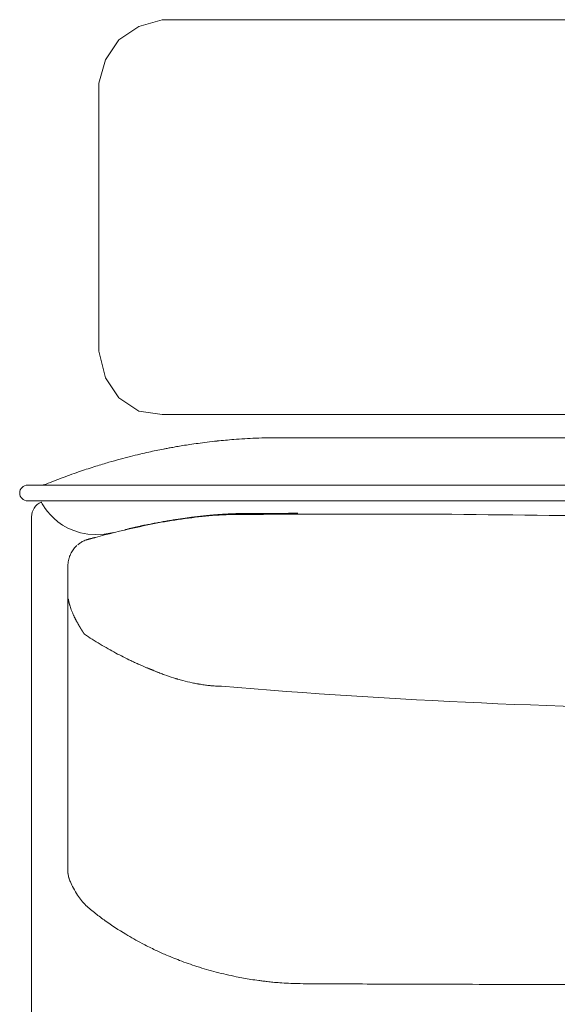
# Model space of a CAD drawing. Units: inches. Extents: x 2335 to 122951, y 2264 to 21820.
# Drawn here: x 18601 to 18942, y 3607 to 4231 of the extents above; entities that cross this region are included whole.
import ezdxf

# ---------------------------------------------------------------- set-up
doc = ezdxf.new("R2010")
doc.units = ezdxf.units.IN
doc.header["$MEASUREMENT"] = 0

msp = doc.modelspace()

# ---------------------------------------------------------------- linework, layer by layer
at = {"lineweight": 13}
for p, q in [((18691.66, 4231.35), (18676.79, 4227.11)), ((20908.23, 4231.35), (18691.66, 4231.35)), ((18676.79, 4227.11), (18664.06, 4218.61)), ((18664.06, 4218.61), (18655.56, 4205.88)), ((18655.56, 4205.88), (18651.32, 4191.01)), ((18651.32, 4191.01), (18651.32, 4021.16)), ((18651.32, 4021.16), (18655.56, 4004.18)), ((18655.56, 4004.18), (18664.06, 3991.44)), ((18664.06, 3991.44), (18676.79, 3982.95)), ((18676.79, 3982.95), (18691.66, 3980.82)), ((18691.66, 3980.82), (20908.23, 3980.82)), ((18766.66, 3966.15), (18768.21, 3966.15)), ((18768.21, 3966.15), (18772.78, 3966.15)), ((18772.78, 3966.15), (18780.21, 3966.15)), ((18780.21, 3966.15), (18790.15, 3966.15)), ((18790.15, 3966.15), (18802.33, 3966.15)), ((18802.33, 3966.15), (18816.2, 3966.15)), ((18816.2, 3966.15), (18831.27, 3966.15)), ((18831.27, 3966.15), (18846.91, 3966.15)), ((18846.91, 3966.15), (20389.7, 3966.15)), ((18606.18, 3936.07), (21031.42, 3936.06)), ((18656.32, 3926.02), (18606.18, 3926.02)), ((19367.79, 3926.02), (18656.32, 3926.02)), ((18722.53, 3916.96), (18722.35, 3916.96)), ((18739.13, 3917.99), (18739.02, 3917.99)), ((18740.86, 3918.02), (18740.72, 3918.02)), ((18741.5, 3918.06), (18741.36, 3918.06)), ((18742.1, 3918.06), (18742.03, 3918.06)), ((18742.35, 3918.06), (18742.24, 3918.06)), ((18742.81, 3918.09), (18742.63, 3918.09)), ((18743.8, 3918.09), (18743.59, 3918.09)), ((18744.54, 3918.09), (18744.29, 3918.09)), ((18745.39, 3918.09), (18745.11, 3918.09)), ((18745.57, 3918.09), (18745.39, 3918.09)), ((18745.89, 3918.09), (18745.71, 3918.09)), ((18746.03, 3918.09), (18745.89, 3918.09)), ((18746.13, 3918.09), (18746.03, 3918.09)), ((18746.28, 3918.09), (18746.13, 3918.09)), ((18746.38, 3918.09), (18746.28, 3918.09)), ((18746.49, 3918.09), (18746.38, 3918.09)), ((18746.7, 3918.13), (18746.59, 3918.13)), ((18746.77, 3918.13), (18746.7, 3918.13)), ((18746.84, 3918.13), (18746.77, 3918.13)), ((18746.91, 3918.13), (18746.84, 3918.13)), ((18746.98, 3918.13), (18746.91, 3918.13)), ((18747.09, 3918.13), (18746.98, 3918.13)), ((18747.2, 3918.13), (18747.09, 3918.13)), ((18747.3, 3918.13), (18747.2, 3918.13)), ((18747.44, 3918.13), (18747.3, 3918.13)), ((18747.55, 3918.13), (18747.44, 3918.13)), ((18747.83, 3918.13), (18747.69, 3918.13)), ((18748.01, 3918.13), (18747.83, 3918.13)), ((18748.15, 3918.13), (18748.01, 3918.13)), ((18748.26, 3918.13), (18748.15, 3918.13)), ((18748.36, 3918.13), (18748.26, 3918.13)), ((18748.4, 3918.13), (18748.36, 3918.13)), ((18748.61, 3918.13), (18748.4, 3918.13)), ((18749, 3918.13), (18748.79, 3918.13)), ((18749.25, 3918.13), (18749, 3918.13)), ((18749.46, 3918.13), (18749.25, 3918.13)), ((18749.92, 3918.13), (18749.71, 3918.13)), ((18750.17, 3918.13), (18749.92, 3918.13)), ((18750.42, 3918.13), (18750.17, 3918.13)), ((18750.98, 3918.13), (18750.7, 3918.13)), ((18751.23, 3918.13), (18750.98, 3918.13)), ((18752.19, 3918.13), (18751.73, 3918.13)), ((18752.61, 3918.13), (18752.19, 3918.13)), ((18753.42, 3918.13), (18753.03, 3918.13)), ((18753.81, 3918.13), (18753.42, 3918.13)), ((18754.56, 3918.13), (18754.2, 3918.13)), ((18754.91, 3918.13), (18754.56, 3918.13)), ((18755.23, 3918.13), (18754.91, 3918.13)), ((18755.83, 3918.13), (18755.55, 3918.13)), ((18756.11, 3918.13), (18755.83, 3918.13)), ((18756.4, 3918.13), (18756.11, 3918.13)), ((18756.89, 3918.13), (18756.64, 3918.13)), ((18758.48, 3918.13), (18757.67, 3918.13)), ((18760.89, 3918.16), (18760.08, 3918.16)), ((18763.33, 3918.16), (18762.52, 3918.16)), ((18765.74, 3918.16), (18764.92, 3918.16)), ((18767.37, 3918.16), (18766.55, 3918.16)), ((18608.7, 3916.01), (18608.7, 3013.24)), ((18646.03, 3902.03), (18646.03, 3902.03)), ((18631.77, 3884.51), (18631.77, 3868.13)), ((18631.77, 3868.13), (18631.77, 3866.93)), ((18631.77, 3866.93), (18631.77, 3865.72)), ((18631.77, 3865.72), (18631.77, 3864.45)), ((18631.77, 3864.45), (18631.77, 3863.21)), ((18631.77, 3863.21), (18631.77, 3830.23)), ((18639.27, 3846.15), (18639.2, 3846.3)), ((18631.77, 3830.23), (18631.77, 3822.34)), ((18631.77, 3822.34), (18631.77, 3815.37)), ((18683.86, 3819.4), (18683.89, 3819.4)), ((18685.45, 3818.73), (18685.45, 3818.73)), ((18631.77, 3815.37), (18631.77, 3809.57)), ((18701.55, 3812.96), (18701.58, 3812.96)), ((18631.77, 3809.57), (18631.77, 3807.16)), ((18631.77, 3807.16), (18631.77, 3806.1)), ((18631.77, 3806.1), (18631.77, 3805)), ((18631.77, 3805), (18631.77, 3803.62)), ((18631.77, 3803.62), (18631.77, 3802.24)), ((18631.77, 3802.24), (18631.77, 3801.64)), ((18631.77, 3801.64), (18631.77, 3801.11)), ((18631.77, 3801.11), (18631.77, 3800.01)), ((18631.77, 3800.01), (18631.77, 3795.55)), ((18631.77, 3795.55), (18631.77, 3786.07)), ((18631.77, 3786.07), (18631.77, 3764.48)), ((18631.77, 3764.48), (18631.77, 3758.36)), ((18631.77, 3758.36), (18631.77, 3751.92)), ((18631.77, 3751.92), (18631.77, 3738.09)), ((18631.77, 3738.09), (18631.77, 3723.08)), ((18631.77, 3723.08), (18631.77, 3715.26)), ((18631.77, 3715.26), (18631.77, 3713.28)), ((18631.77, 3713.28), (18631.77, 3711.37)), ((18631.77, 3711.37), (18631.77, 3709.64)), ((18631.77, 3709.64), (18631.77, 3708.19)), ((18631.77, 3708.19), (18631.77, 3707.05)), ((18631.77, 3707.05), (18631.77, 3706.03)), ((18631.77, 3706.03), (18631.77, 3704.04)), ((18631.77, 3704.04), (18631.77, 3700.58)), ((18631.77, 3700.58), (18631.77, 3697.82)), ((18631.77, 3697.82), (18631.77, 3695.73)), ((18631.77, 3695.73), (18631.77, 3690.95)), ((18631.77, 3690.95), (18631.77, 3690.92)), ((18631.77, 3690.92), (18631.77, 3690.85))]:
    msp.add_line(p, q, dxfattribs=at)
for centre, radius, start, end in [((18812.82, 3331.41), 638.97, 100.09943, 100.40254), ((18722.91, 3859.4), 103.34, 97.60981, 100.15178), ((18730.13, 3835.62), 127.93, 97.07962, 99.40169), ((18744.75, 3750.61), 214.13, 96.61258, 98.15932), ((18807.98, 3241.53), 727.12, 96.44011, 96.94264), ((18782.33, 3400.62), 566.21, 94.58464, 95.6668), ((18764.96, 3609.61), 356.5, 92.2641, 94.48606), ((18765.53, 3630.75), 335.4, 89.80764, 92.50443), ((18782.62, 3521.41), 446.93, 104.40074, 105.26894), ((18842.43, 3254.64), 720.24, 103.23579, 103.73079), ((18725.65, 3759.78), 201.79, 102.19014, 103.79877), ((18759.1, 3611.68), 353.61, 100.85821, 102.42125), ((18189.94, 6779.44), 2864.86, 280.1476, 280.20368), ((18796.17, 3485.26), 485.48, 107.5813, 108.78576), ((18801.12, 3456.42), 514.49, 106.17326, 107.13576), ((18805.32, 3443.93), 527.65, 105.43099, 106.23378), ((18750.23, 3617.83), 345.18, 108.65166, 110.60986), ((18606.2, 3931.03), 5.04, 90.2195, 179.78091), ((18614.32, 3946.42), 10.36, 268.25811, 290.83111), ((18809.69, 3460.39), 513.48, 110.63577, 111.91972), ((18606.2, 3931.06), 5.04, 180.21909, 269.7805), ((18618.79, 3915.97), 10.1, 113.41174, 179.81789), ((18749.19, 3597.87), 319.9, 93.03358, 96.18776), ((18803.28, -3116.35), 7034.03, 90.193421, 90.578515), ((18816.78, -5490.02), 9407.73, 89.954635, 90.226824), ((20408.6, 148507.5), 144598.09, 269.3863161, 269.4354074), ((18752.62, 3567.79), 350.15, 99.06036, 101.92259), ((18707.46, 3805.4), 108.48, 100.65927, 102.43339), ((18791.24, 3345.07), 576.39, 99.40784, 99.72532), ((18713.47, 3820.31), 94.83, 98.08725, 99.99232), ((18752.77, 3570.36), 347.63, 96.28462, 99.1512), ((18715.32, 3823.11), 92.35, 97.5327, 99.46403), ((18719.6, 3854.07), 62.26, 95.16075, 97.51999), ((18722.9, 3848.37), 68.29, 95.36802, 97.48948), ((18767.58, 3475.67), 443.28, 104.70057, 106.27635), ((18774.48, 3454.8), 465.21, 101.68207, 104.87069), ((18662.47, 3930.39), 23.31, 284.26406, 286.2475), ((18672.77, 3920.7), 11.51, 280.83379, 283.35573), ((18646.81, 3888.47), 13.12, 122.65903, 131.92574), ((18654.06, 3869.89), 33.19, 106.92112, 108.71785), ((18658.53, 3880.92), 27.54, 153.96531, 157.3593), ((18648.69, 3884.9), 16.97, 146.15666, 151.46677), ((18660.55, 3875.45), 32.18, 138.5248, 141.1632), ((18657.97, 3883.15), 26.34, 168.9616, 172.86008), ((18643.87, 3886.16), 11.92, 161.75467, 170.17734), ((18834.15, 4135.84), 351.39, 236.89724, 238.83917), ((18780.34, 4050.69), 250.69, 239.29349, 240.60161), ((18741.89, 3978.19), 168.67, 239.88991, 241.78959), ((18766.92, 4023.48), 220.41, 241.62205, 244.39921), ((18816.65, 4143.2), 350, 246.36823, 247.32588), ((18681.3, 3814.57), 5.45, 63.32767, 71.00718), ((18727.44, 3917.07), 106.94, 248.71949, 249.57159), ((18750.14, 3968.17), 162.78, 248.36227, 249.47022), ((18740.17, 3945.83), 138.37, 250.09388, 252.61472), ((18702.36, 3817.33), 4.43, 250.9108, 255.6844), ((18716.23, 3860.66), 49.9, 252.89189, 256.59854), ((18730.81, 3907.31), 98.72, 254.64447, 258.23632), ((18728.59, 3896.62), 87.8, 258.22827, 260.20288), ((18732.82, 3917.36), 109.03, 264.79098, 266.50677), ((18729.38, 3856.86), 48.43, 266.20505, 269.93382), ((19086.01, 8078.22), 4284.65, 265.2248, 269.64803), ((18640.22, 3690.26), 8.41, 184.68198, 193.73102), ((18685.11, 3706.87), 56.46, 203.48059, 208.02669), ((18692.9, 3712.49), 65.99, 209.15971, 213.58698), ((18676.53, 3701.67), 46.37, 213.64244, 223.98147), ((18683.21, 3711.18), 57.82, 226.1634, 234.16076), ((18745.52, 3784.94), 154.28, 231.44003, 234.29211), ((18761.78, 3808.45), 182.86, 234.45226, 239.32506), ((18774.69, 3826.47), 204.95, 238.79153, 242.10127), ((18779.68, 3835.82), 215.54, 242.09328, 244.34818), ((18812.89, 3908.96), 295.87, 244.68152, 246.11358), ((18782.71, 3844.73), 224.92, 246.5195, 249.14781), ((18779.13, 3833.89), 213.51, 249.00832, 252.15015), ((18781.38, 3841.39), 221.34, 252.19003, 255.48071), ((18784.98, 3853.17), 233.64, 255.35232, 258.54173), ((18782.88, 3846.81), 227, 258.74068, 261.14463), ((18768.14, 3740.33), 119.54, 260.26855, 262.6698), ((18773.5, 3745.05), 124.88, 263.01208, 264.67782), ((18778.43, 3794.44), 174.51, 264.57018, 265.98076), ((18781.25, 3819.62), 199.83, 265.68076, 268.90099), ((18789.4, 4269.48), 649.77, 268.94319, 270.21008), ((21714.23, 486315.79), 482704.92, 269.6531113, 269.6551989), ((24607.35, 1353592.78), 1349985.62, 269.75392286, 269.75497416), ((26872.42, 2212802.79), 2209197.9, 269.79152584, 269.79228389), ((18857.76, -7048.41), 10667.81, 89.789133, 89.969875), ((18941.11, 17073.25), 13453.99, 269.812233, 269.973176), ((18999.34, 18027.1), 14407.99, 269.743399, 269.963342)]:
    msp.add_arc(centre, radius, start, end, dxfattribs=at)
for points in [[(18700.77, 3960.49), (18701.9, 3960.66), (18703.21, 3960.91), (18704.7, 3961.12)], [(18692.49, 3958.96), (18693.16, 3959.11), (18693.8, 3959.21), (18694.68, 3959.39)], [(18614.78, 3925.24), (18614.78, 3925.24), (18627.8, 3898.67), (18660.82, 3905.92)], [(18719.84, 3916.71), (18719.77, 3916.71), (18719.7, 3916.71), (18719.63, 3916.68)], [(18720.05, 3916.75), (18719.98, 3916.71), (18719.91, 3916.71), (18719.84, 3916.71)], [(18720.27, 3916.75), (18720.2, 3916.75), (18720.13, 3916.75), (18720.05, 3916.75)], [(18720.48, 3916.78), (18720.41, 3916.75), (18720.34, 3916.75), (18720.27, 3916.75)], [(18720.69, 3916.78), (18720.62, 3916.78), (18720.55, 3916.78), (18720.48, 3916.78)], [(18720.9, 3916.82), (18720.83, 3916.82), (18720.76, 3916.78), (18720.69, 3916.78)], [(18721.08, 3916.82), (18721.05, 3916.82), (18720.97, 3916.82), (18720.9, 3916.82)], [(18721.29, 3916.86), (18721.22, 3916.86), (18721.15, 3916.86), (18721.08, 3916.82)], [(18721.51, 3916.86), (18721.43, 3916.86), (18721.36, 3916.86), (18721.29, 3916.86)], [(18721.72, 3916.89), (18721.65, 3916.89), (18721.58, 3916.89), (18721.51, 3916.86)], [(18721.93, 3916.93), (18721.86, 3916.89), (18721.79, 3916.89), (18721.72, 3916.89)], [(18722.14, 3916.93), (18722.07, 3916.93), (18722, 3916.93), (18721.93, 3916.93)], [(18722.35, 3916.96), (18722.28, 3916.93), (18722.21, 3916.93), (18722.14, 3916.93)], [(18722.74, 3917), (18722.67, 3916.96), (18722.6, 3916.96), (18722.53, 3916.96)], [(18722.96, 3917), (18722.89, 3917), (18722.81, 3917), (18722.74, 3917)], [(18723.17, 3917.03), (18723.1, 3917.03), (18723.03, 3917), (18722.96, 3917)], [(18723.38, 3917.03), (18723.31, 3917.03), (18723.24, 3917.03), (18723.17, 3917.03)], [(18723.56, 3917.07), (18723.49, 3917.07), (18723.45, 3917.03), (18723.38, 3917.03)], [(18723.77, 3917.07), (18723.7, 3917.07), (18723.63, 3917.07), (18723.56, 3917.07)], [(18723.98, 3917.1), (18723.91, 3917.1), (18723.84, 3917.07), (18723.77, 3917.07)], [(18724.19, 3917.1), (18724.12, 3917.1), (18724.05, 3917.1), (18723.98, 3917.1)], [(18724.37, 3917.14), (18724.3, 3917.14), (18724.23, 3917.1), (18724.19, 3917.1)], [(18724.58, 3917.14), (18724.51, 3917.14), (18724.44, 3917.14), (18724.37, 3917.14)], [(18724.8, 3917.17), (18724.73, 3917.14), (18724.65, 3917.14), (18724.58, 3917.14)], [(18724.97, 3917.17), (18724.9, 3917.17), (18724.87, 3917.17), (18724.8, 3917.17)], [(18725.19, 3917.21), (18725.12, 3917.17), (18725.04, 3917.17), (18724.97, 3917.17)], [(18725.4, 3917.21), (18725.33, 3917.21), (18725.26, 3917.21), (18725.19, 3917.21)], [(18725.58, 3917.21), (18725.5, 3917.21), (18725.47, 3917.21), (18725.4, 3917.21)], [(18725.79, 3917.24), (18725.72, 3917.24), (18725.65, 3917.24), (18725.58, 3917.21)], [(18726, 3917.24), (18725.93, 3917.24), (18725.86, 3917.24), (18725.79, 3917.24)], [(18726.18, 3917.28), (18726.11, 3917.28), (18726.04, 3917.24), (18726, 3917.24)], [(18726.39, 3917.28), (18726.32, 3917.28), (18726.25, 3917.28), (18726.18, 3917.28)], [(18726.57, 3917.32), (18726.5, 3917.28), (18726.46, 3917.28), (18726.39, 3917.28)], [(18726.78, 3917.32), (18726.71, 3917.32), (18726.64, 3917.32), (18726.57, 3917.32)], [(18726.96, 3917.32), (18726.92, 3917.32), (18726.85, 3917.32), (18726.78, 3917.32)], [(18727.17, 3917.35), (18727.1, 3917.35), (18727.03, 3917.35), (18726.96, 3917.32)], [(18727.34, 3917.35), (18727.31, 3917.35), (18727.24, 3917.35), (18727.17, 3917.35)], [(18727.56, 3917.39), (18727.49, 3917.39), (18727.42, 3917.35), (18727.34, 3917.35)], [(18727.73, 3917.39), (18727.7, 3917.39), (18727.63, 3917.39), (18727.56, 3917.39)], [(18727.95, 3917.39), (18727.88, 3917.39), (18727.8, 3917.39), (18727.73, 3917.39)], [(18728.12, 3917.42), (18728.09, 3917.42), (18728.02, 3917.42), (18727.95, 3917.39)], [(18728.34, 3917.42), (18728.26, 3917.42), (18728.19, 3917.42), (18728.12, 3917.42)], [(18728.51, 3917.46), (18728.44, 3917.46), (18728.41, 3917.42), (18728.34, 3917.42)], [(18728.72, 3917.46), (18728.65, 3917.46), (18728.58, 3917.46), (18728.51, 3917.46)], [(18728.9, 3917.46), (18728.83, 3917.46), (18728.8, 3917.46), (18728.72, 3917.46)], [(18729.11, 3917.49), (18729.04, 3917.49), (18728.97, 3917.49), (18728.9, 3917.46)], [(18729.29, 3917.49), (18729.22, 3917.49), (18729.15, 3917.49), (18729.11, 3917.49)], [(18729.47, 3917.49), (18729.43, 3917.49), (18729.36, 3917.49), (18729.29, 3917.49)], [(18729.68, 3917.53), (18729.61, 3917.53), (18729.54, 3917.53), (18729.47, 3917.49)], [(18729.86, 3917.53), (18729.79, 3917.53), (18729.75, 3917.53), (18729.68, 3917.53)], [(18730.03, 3917.56), (18730, 3917.53), (18729.93, 3917.53), (18729.86, 3917.53)], [(18730.25, 3917.56), (18730.18, 3917.56), (18730.1, 3917.56), (18730.03, 3917.56)], [(18730.42, 3917.56), (18730.35, 3917.56), (18730.32, 3917.56), (18730.25, 3917.56)], [(18730.6, 3917.6), (18730.56, 3917.56), (18730.49, 3917.56), (18730.42, 3917.56)], [(18730.81, 3917.6), (18730.74, 3917.6), (18730.67, 3917.6), (18730.6, 3917.6)], [(18730.99, 3917.6), (18730.92, 3917.6), (18730.85, 3917.6), (18730.81, 3917.6)], [(18731.17, 3917.63), (18731.1, 3917.6), (18731.06, 3917.6), (18730.99, 3917.6)], [(18731.34, 3917.63), (18731.31, 3917.63), (18731.24, 3917.63), (18731.17, 3917.63)], [(18731.56, 3917.63), (18731.48, 3917.63), (18731.41, 3917.63), (18731.34, 3917.63)], [(18731.73, 3917.67), (18731.66, 3917.63), (18731.63, 3917.63), (18731.56, 3917.63)], [(18731.91, 3917.67), (18731.84, 3917.67), (18731.8, 3917.67), (18731.73, 3917.67)], [(18732.09, 3917.67), (18732.05, 3917.67), (18731.98, 3917.67), (18731.91, 3917.67)], [(18732.51, 3917.7), (18732.37, 3917.7), (18732.23, 3917.67), (18732.09, 3917.67)], [(18732.9, 3917.7), (18732.76, 3917.7), (18732.65, 3917.7), (18732.51, 3917.7)], [(18733.29, 3917.74), (18733.18, 3917.74), (18733.04, 3917.74), (18732.9, 3917.7)], [(18733.68, 3917.78), (18733.57, 3917.74), (18733.43, 3917.74), (18733.29, 3917.74)], [(18734.1, 3917.78), (18733.96, 3917.78), (18733.82, 3917.78), (18733.68, 3917.78)], [(18734.49, 3917.81), (18734.35, 3917.81), (18734.21, 3917.78), (18734.1, 3917.78)], [(18734.88, 3917.81), (18734.74, 3917.81), (18734.6, 3917.81), (18734.49, 3917.81)], [(18735.24, 3917.85), (18735.13, 3917.85), (18734.99, 3917.85), (18734.88, 3917.81)], [(18735.62, 3917.85), (18735.52, 3917.85), (18735.38, 3917.85), (18735.24, 3917.85)], [(18736.01, 3917.88), (18735.87, 3917.88), (18735.77, 3917.85), (18735.62, 3917.85)], [(18736.4, 3917.88), (18736.26, 3917.88), (18736.16, 3917.88), (18736.01, 3917.88)], [(18736.76, 3917.92), (18736.65, 3917.92), (18736.51, 3917.88), (18736.4, 3917.88)], [(18737.15, 3917.92), (18737, 3917.92), (18736.9, 3917.92), (18736.76, 3917.92)], [(18737.5, 3917.95), (18737.39, 3917.92), (18737.25, 3917.92), (18737.15, 3917.92)], [(18737.89, 3917.95), (18737.75, 3917.95), (18737.64, 3917.95), (18737.5, 3917.95)], [(18738.24, 3917.95), (18738.14, 3917.95), (18738, 3917.95), (18737.89, 3917.95)], [(18738.6, 3917.99), (18738.49, 3917.99), (18738.35, 3917.95), (18738.24, 3917.95)], [(18738.7, 3917.99), (18738.67, 3917.99), (18738.63, 3917.99), (18738.6, 3917.99)], [(18738.81, 3917.99), (18738.77, 3917.99), (18738.74, 3917.99), (18738.7, 3917.99)], [(18738.92, 3917.99), (18738.88, 3917.99), (18738.84, 3917.99), (18738.81, 3917.99)], [(18739.02, 3917.99), (18738.99, 3917.99), (18738.95, 3917.99), (18738.92, 3917.99)], [(18739.23, 3917.99), (18739.2, 3917.99), (18739.16, 3917.99), (18739.13, 3917.99)], [(18739.34, 3917.99), (18739.3, 3917.99), (18739.27, 3917.99), (18739.23, 3917.99)], [(18739.45, 3917.99), (18739.41, 3917.99), (18739.38, 3917.99), (18739.34, 3917.99)], [(18739.55, 3917.99), (18739.52, 3917.99), (18739.48, 3917.99), (18739.45, 3917.99)], [(18739.69, 3918.02), (18739.66, 3918.02), (18739.62, 3918.02), (18739.55, 3917.99)], [(18739.8, 3918.02), (18739.76, 3918.02), (18739.73, 3918.02), (18739.69, 3918.02)], [(18739.91, 3918.02), (18739.87, 3918.02), (18739.84, 3918.02), (18739.8, 3918.02)], [(18740.01, 3918.02), (18739.98, 3918.02), (18739.94, 3918.02), (18739.91, 3918.02)], [(18740.15, 3918.02), (18740.12, 3918.02), (18740.05, 3918.02), (18740.01, 3918.02)], [(18740.26, 3918.02), (18740.22, 3918.02), (18740.19, 3918.02), (18740.15, 3918.02)], [(18740.37, 3918.02), (18740.33, 3918.02), (18740.3, 3918.02), (18740.26, 3918.02)], [(18740.51, 3918.02), (18740.47, 3918.02), (18740.4, 3918.02), (18740.37, 3918.02)], [(18740.61, 3918.02), (18740.58, 3918.02), (18740.54, 3918.02), (18740.51, 3918.02)], [(18740.72, 3918.02), (18740.68, 3918.02), (18740.65, 3918.02), (18740.61, 3918.02)], [(18740.97, 3918.06), (18740.93, 3918.06), (18740.9, 3918.06), (18740.86, 3918.02)], [(18741.11, 3918.06), (18741.07, 3918.06), (18741.04, 3918.06), (18740.97, 3918.06)], [(18741.25, 3918.06), (18741.18, 3918.06), (18741.14, 3918.06), (18741.11, 3918.06)], [(18741.36, 3918.06), (18741.32, 3918.06), (18741.29, 3918.06), (18741.25, 3918.06)], [(18741.6, 3918.06), (18741.57, 3918.06), (18741.53, 3918.06), (18741.5, 3918.06)], [(18741.75, 3918.06), (18741.71, 3918.06), (18741.68, 3918.06), (18741.6, 3918.06)], [(18741.89, 3918.06), (18741.85, 3918.06), (18741.78, 3918.06), (18741.75, 3918.06)], [(18742.03, 3918.06), (18741.96, 3918.06), (18741.92, 3918.06), (18741.89, 3918.06)], [(18742.24, 3918.06), (18742.17, 3918.06), (18742.14, 3918.06), (18742.1, 3918.06)], [(18742.49, 3918.06), (18742.45, 3918.06), (18742.38, 3918.06), (18742.35, 3918.06)], [(18742.63, 3918.09), (18742.6, 3918.06), (18742.52, 3918.06), (18742.49, 3918.06)], [(18742.98, 3918.09), (18742.91, 3918.09), (18742.84, 3918.09), (18742.81, 3918.09)], [(18743.16, 3918.09), (18743.09, 3918.09), (18743.02, 3918.09), (18742.98, 3918.09)], [(18743.37, 3918.09), (18743.3, 3918.09), (18743.23, 3918.09), (18743.16, 3918.09)], [(18743.59, 3918.09), (18743.52, 3918.09), (18743.44, 3918.09), (18743.37, 3918.09)], [(18744.05, 3918.09), (18743.98, 3918.09), (18743.87, 3918.09), (18743.8, 3918.09)], [(18744.29, 3918.09), (18744.19, 3918.09), (18744.12, 3918.09), (18744.05, 3918.09)], [(18744.82, 3918.09), (18744.72, 3918.09), (18744.65, 3918.09), (18744.54, 3918.09)], [(18745.11, 3918.09), (18745, 3918.09), (18744.9, 3918.09), (18744.82, 3918.09)], [(18745.71, 3918.09), (18745.67, 3918.09), (18745.6, 3918.09), (18745.57, 3918.09)], [(18746.59, 3918.13), (18746.56, 3918.13), (18746.52, 3918.13), (18746.49, 3918.09)], [(18747.69, 3918.13), (18747.66, 3918.13), (18747.62, 3918.13), (18747.55, 3918.13)], [(18748.79, 3918.13), (18748.75, 3918.13), (18748.68, 3918.13), (18748.61, 3918.13)], [(18749.71, 3918.13), (18749.6, 3918.13), (18749.53, 3918.13), (18749.46, 3918.13)], [(18750.7, 3918.13), (18750.59, 3918.13), (18750.52, 3918.13), (18750.42, 3918.13)], [(18751.73, 3918.13), (18751.55, 3918.13), (18751.41, 3918.13), (18751.23, 3918.13)], [(18753.03, 3918.13), (18752.89, 3918.13), (18752.75, 3918.13), (18752.61, 3918.13)], [(18754.2, 3918.13), (18754.06, 3918.13), (18753.95, 3918.13), (18753.81, 3918.13)], [(18755.55, 3918.13), (18755.44, 3918.13), (18755.33, 3918.13), (18755.23, 3918.13)], [(18756.64, 3918.13), (18756.57, 3918.13), (18756.47, 3918.13), (18756.4, 3918.13)], [(18757.67, 3918.13), (18757.42, 3918.13), (18757.14, 3918.13), (18756.89, 3918.13)], [(18759.26, 3918.16), (18759.01, 3918.16), (18758.73, 3918.16), (18758.48, 3918.13)], [(18760.08, 3918.16), (18759.79, 3918.16), (18759.55, 3918.16), (18759.26, 3918.16)], [(18761.7, 3918.16), (18761.42, 3918.16), (18761.14, 3918.16), (18760.89, 3918.16)], [(18762.52, 3918.16), (18762.23, 3918.16), (18761.95, 3918.16), (18761.7, 3918.16)], [(18764.11, 3918.16), (18763.86, 3918.16), (18763.58, 3918.16), (18763.33, 3918.16)], [(18764.92, 3918.16), (18764.68, 3918.16), (18764.39, 3918.16), (18764.11, 3918.16)], [(18766.55, 3918.16), (18766.27, 3918.16), (18766.02, 3918.16), (18765.74, 3918.16)], [(18768.18, 3918.16), (18767.9, 3918.16), (18767.65, 3918.16), (18767.37, 3918.16)], [(18770.44, 3918.16), (18769.7, 3918.16), (18768.92, 3918.16), (18768.18, 3918.16)], [(18773.1, 3918.2), (18772.21, 3918.2), (18771.33, 3918.16), (18770.44, 3918.16)], [(18776.11, 3918.2), (18775.08, 3918.2), (18774.09, 3918.2), (18773.1, 3918.2)], [(18775.4, 3918.2), (18775.93, 3918.2), (18776.5, 3918.2), (18777.03, 3918.2)], [(18777.66, 3918.2), (18777.13, 3918.2), (18776.6, 3918.2), (18776.11, 3918.2)], [(18824.23, 3917.7), (18836.12, 3917.7), (18848.01, 3917.7), (18859.9, 3917.7)], [(18679.68, 3910.45), (18679.5, 3910.38), (18679.33, 3910.34), (18679.15, 3910.31)], [(18680.21, 3910.56), (18680.03, 3910.52), (18679.86, 3910.49), (18679.68, 3910.45)], [(18680.74, 3910.66), (18680.56, 3910.63), (18680.39, 3910.59), (18680.21, 3910.56)], [(18684.1, 3911.34), (18682.97, 3911.12), (18681.87, 3910.88), (18680.74, 3910.66)], [(18690.65, 3912.61), (18689.55, 3912.4), (18688.46, 3912.22), (18687.39, 3912.01)], [(18693.87, 3913.18), (18692.77, 3913), (18691.71, 3912.79), (18690.65, 3912.61)], [(18706.25, 3915.09), (18705.23, 3914.98), (18704.24, 3914.8), (18703.21, 3914.66)], [(18708.87, 3915.48), (18707.99, 3915.33), (18707.1, 3915.23), (18706.25, 3915.09)], [(18711.46, 3915.79), (18710.61, 3915.69), (18709.72, 3915.58), (18708.87, 3915.48)], [(18718.99, 3916.64), (18718.18, 3916.54), (18717.33, 3916.47), (18716.52, 3916.36)], [(18719.21, 3916.64), (18719.13, 3916.64), (18719.06, 3916.64), (18718.99, 3916.64)], [(18719.42, 3916.68), (18719.35, 3916.68), (18719.28, 3916.64), (18719.21, 3916.64)], [(18719.63, 3916.68), (18719.56, 3916.68), (18719.49, 3916.68), (18719.42, 3916.68)], [(18668.21, 3907.8), (18668.14, 3907.8), (18668.04, 3907.76), (18667.97, 3907.73)], [(18669.77, 3908.19), (18669.52, 3908.12), (18669.24, 3908.04), (18668.99, 3908.01)], [(18670.55, 3908.36), (18670.27, 3908.29), (18670.02, 3908.26), (18669.77, 3908.19)], [(18671.29, 3908.54), (18671.05, 3908.47), (18670.8, 3908.43), (18670.55, 3908.36)], [(18671.43, 3908.58), (18671.4, 3908.58), (18671.36, 3908.54), (18671.29, 3908.54)], [(18671.58, 3908.61), (18671.51, 3908.61), (18671.47, 3908.58), (18671.43, 3908.58)], [(18671.68, 3908.65), (18671.65, 3908.61), (18671.61, 3908.61), (18671.58, 3908.61)], [(18671.82, 3908.68), (18671.79, 3908.65), (18671.75, 3908.65), (18671.68, 3908.65)], [(18671.97, 3908.68), (18671.89, 3908.68), (18671.86, 3908.68), (18671.82, 3908.68)], [(18672.07, 3908.72), (18672.04, 3908.72), (18672, 3908.72), (18671.97, 3908.68)], [(18672.21, 3908.75), (18672.18, 3908.75), (18672.11, 3908.75), (18672.07, 3908.72)], [(18672.32, 3908.79), (18672.28, 3908.79), (18672.25, 3908.75), (18672.21, 3908.75)], [(18672.46, 3908.82), (18672.43, 3908.82), (18672.39, 3908.79), (18672.32, 3908.79)], [(18672.6, 3908.86), (18672.57, 3908.82), (18672.5, 3908.82), (18672.46, 3908.82)], [(18672.71, 3908.89), (18672.67, 3908.86), (18672.64, 3908.86), (18672.6, 3908.86)], [(18672.85, 3908.89), (18672.81, 3908.89), (18672.78, 3908.89), (18672.71, 3908.89)], [(18672.96, 3908.93), (18672.92, 3908.93), (18672.89, 3908.93), (18672.85, 3908.89)], [(18673.06, 3908.96), (18673.03, 3908.96), (18672.99, 3908.93), (18672.96, 3908.93)], [(18673.17, 3909), (18673.13, 3908.96), (18673.1, 3908.96), (18673.06, 3908.96)], [(18673.31, 3909), (18673.27, 3909), (18673.24, 3909), (18673.17, 3909)], [(18673.42, 3909.04), (18673.38, 3909.04), (18673.35, 3909.04), (18673.31, 3909)], [(18673.56, 3909.07), (18673.52, 3909.07), (18673.49, 3909.07), (18673.42, 3909.04)], [(18673.7, 3909.11), (18673.66, 3909.11), (18673.59, 3909.07), (18673.56, 3909.07)], [(18673.84, 3909.14), (18673.77, 3909.14), (18673.73, 3909.11), (18673.7, 3909.11)], [(18673.98, 3909.18), (18673.91, 3909.14), (18673.88, 3909.14), (18673.84, 3909.14)], [(18674.12, 3909.21), (18674.05, 3909.18), (18674.02, 3909.18), (18673.98, 3909.18)], [(18674.27, 3909.25), (18674.23, 3909.21), (18674.16, 3909.21), (18674.12, 3909.21)], [(18674.41, 3909.28), (18674.37, 3909.25), (18674.3, 3909.25), (18674.27, 3909.25)], [(18674.94, 3909.39), (18674.76, 3909.35), (18674.58, 3909.32), (18674.41, 3909.28)], [(18675.96, 3909.64), (18675.79, 3909.57), (18675.61, 3909.53), (18675.43, 3909.5)], [(18676.49, 3909.74), (18676.32, 3909.71), (18676.14, 3909.67), (18675.96, 3909.64)], [(18677.03, 3909.85), (18676.85, 3909.81), (18676.67, 3909.78), (18676.49, 3909.74)], [(18677.56, 3909.96), (18677.38, 3909.92), (18677.2, 3909.88), (18677.03, 3909.85)], [(18678.09, 3910.1), (18677.91, 3910.06), (18677.73, 3910.03), (18677.56, 3909.96)], [(18678.62, 3910.2), (18678.44, 3910.17), (18678.26, 3910.13), (18678.09, 3910.1)], [(18679.15, 3910.31), (18678.97, 3910.27), (18678.8, 3910.24), (18678.62, 3910.2)], [(18640.9, 3900.22), (18640.51, 3900.01), (18640.12, 3899.76), (18639.73, 3899.52)], [(18642.14, 3900.83), (18641.71, 3900.65), (18641.32, 3900.44), (18640.9, 3900.22)], [(18643.41, 3901.32), (18642.98, 3901.18), (18642.56, 3901), (18642.14, 3900.83)], [(18643.3, 3901.29), (18643.44, 3901.36), (18643.59, 3901.39), (18643.73, 3901.46)], [(18643.73, 3901.46), (18643.8, 3901.5), (18643.87, 3901.5), (18643.94, 3901.53)], [(18643.94, 3901.53), (18644.01, 3901.57), (18644.08, 3901.6), (18644.19, 3901.6)], [(18644.19, 3901.6), (18644.47, 3901.71), (18644.79, 3901.82), (18645.11, 3901.85)], [(18645.11, 3901.85), (18645.25, 3901.89), (18645.43, 3901.92), (18645.57, 3901.96)], [(18645.57, 3901.96), (18645.64, 3901.96), (18645.74, 3901.99), (18645.82, 3901.99)], [(18645.82, 3901.99), (18645.85, 3901.99), (18645.89, 3901.99), (18645.92, 3901.99)], [(18645.92, 3901.99), (18645.96, 3901.99), (18645.96, 3902.03), (18645.99, 3902.03)], [(18645.99, 3902.03), (18645.99, 3902.03), (18645.99, 3902.03), (18646.03, 3902.03)], [(18646.77, 3902.21), (18646.52, 3902.17), (18646.28, 3902.1), (18646.06, 3902.03)], [(18647.48, 3902.42), (18647.23, 3902.35), (18647.02, 3902.28), (18646.77, 3902.21)], [(18648.22, 3902.63), (18647.97, 3902.56), (18647.73, 3902.49), (18647.48, 3902.42)], [(18648.93, 3902.81), (18648.68, 3902.74), (18648.43, 3902.67), (18648.22, 3902.63)], [(18649.07, 3902.84), (18649, 3902.84), (18648.96, 3902.81), (18648.93, 3902.81)], [(18635.48, 3895.62), (18635.16, 3895.23), (18634.88, 3894.81), (18634.6, 3894.35)], [(18636.69, 3897.04), (18636.62, 3896.93), (18636.54, 3896.86), (18636.44, 3896.76)], [(18636.97, 3897.29), (18636.86, 3897.22), (18636.79, 3897.11), (18636.69, 3897.04)], [(18637.5, 3897.82), (18637.32, 3897.64), (18637.15, 3897.46), (18636.97, 3897.29)], [(18631.84, 3886.42), (18631.8, 3886.11), (18631.8, 3885.79), (18631.77, 3885.47)], [(18631.77, 3885.47), (18631.77, 3885.4), (18631.77, 3885.33), (18631.77, 3885.26)], [(18632.79, 3890.71), (18632.72, 3890.46), (18632.62, 3890.17), (18632.55, 3889.89)], [(18632.93, 3891.13), (18632.9, 3890.99), (18632.86, 3890.85), (18632.79, 3890.71)], [(18633.11, 3891.52), (18633.04, 3891.38), (18633.01, 3891.24), (18632.93, 3891.13)], [(18631.77, 3885.26), (18631.77, 3885.15), (18631.77, 3885.08), (18631.77, 3885.01)], [(18631.77, 3885.01), (18631.77, 3884.83), (18631.77, 3884.69), (18631.77, 3884.51)], [(18631.77, 3863.21), (18631.77, 3863.28), (18631.77, 3863.39), (18631.8, 3863.49)], [(18631.8, 3863.49), (18631.84, 3863.53), (18631.87, 3863.6), (18631.91, 3863.64)], [(18631.91, 3863.64), (18631.94, 3863.71), (18631.98, 3863.74), (18632.01, 3863.78)], [(18632.05, 3863.64), (18632.05, 3863.71), (18632.01, 3863.74), (18632.01, 3863.78)], [(18632.09, 3863.49), (18632.05, 3863.56), (18632.05, 3863.6), (18632.05, 3863.64)], [(18632.09, 3863.35), (18632.09, 3863.39), (18632.09, 3863.46), (18632.09, 3863.49)], [(18632.12, 3863.21), (18632.12, 3863.25), (18632.12, 3863.32), (18632.09, 3863.35)], [(18632.16, 3863.03), (18632.16, 3863.1), (18632.12, 3863.14), (18632.12, 3863.21)], [(18632.19, 3862.89), (18632.16, 3862.96), (18632.16, 3863), (18632.16, 3863.03)], [(18632.23, 3862.75), (18632.19, 3862.79), (18632.19, 3862.86), (18632.19, 3862.89)], [(18632.23, 3862.57), (18632.23, 3862.64), (18632.23, 3862.68), (18632.23, 3862.75)], [(18632.26, 3862.43), (18632.26, 3862.5), (18632.26, 3862.54), (18632.23, 3862.57)], [(18632.3, 3862.29), (18632.3, 3862.33), (18632.3, 3862.4), (18632.26, 3862.43)], [(18632.33, 3862.11), (18632.33, 3862.18), (18632.33, 3862.22), (18632.3, 3862.29)], [(18632.37, 3861.97), (18632.37, 3862.01), (18632.37, 3862.08), (18632.33, 3862.11)], [(18632.4, 3861.8), (18632.4, 3861.87), (18632.4, 3861.9), (18632.37, 3861.97)], [(18632.44, 3861.65), (18632.44, 3861.69), (18632.44, 3861.76), (18632.4, 3861.8)], [(18632.47, 3861.48), (18632.47, 3861.55), (18632.47, 3861.58), (18632.44, 3861.65)], [(18632.55, 3861.34), (18632.51, 3861.37), (18632.51, 3861.44), (18632.47, 3861.48)], [(18632.58, 3861.16), (18632.55, 3861.23), (18632.55, 3861.26), (18632.55, 3861.34)], [(18632.62, 3861.02), (18632.62, 3861.05), (18632.58, 3861.12), (18632.58, 3861.16)], [(18632.65, 3860.84), (18632.65, 3860.91), (18632.62, 3860.95), (18632.62, 3861.02)], [(18632.72, 3860.66), (18632.69, 3860.73), (18632.69, 3860.77), (18632.65, 3860.84)], [(18632.76, 3860.52), (18632.72, 3860.56), (18632.72, 3860.63), (18632.72, 3860.66)], [(18632.79, 3860.34), (18632.79, 3860.42), (18632.76, 3860.45), (18632.76, 3860.52)], [(18632.86, 3860.17), (18632.83, 3860.24), (18632.83, 3860.27), (18632.79, 3860.34)], [(18632.9, 3859.99), (18632.86, 3860.06), (18632.86, 3860.13), (18632.86, 3860.17)], [(18633.36, 3858.5), (18633.22, 3859), (18633.04, 3859.49), (18632.9, 3859.99)], [(18633.93, 3856.95), (18633.75, 3857.44), (18633.54, 3857.97), (18633.36, 3858.5)], [(18634.6, 3855.25), (18634.39, 3855.81), (18634.14, 3856.38), (18633.93, 3856.95)], [(18635.38, 3853.51), (18635.13, 3854.08), (18634.85, 3854.68), (18634.6, 3855.25)], [(18635.59, 3853.05), (18635.52, 3853.2), (18635.45, 3853.34), (18635.38, 3853.51)], [(18635.8, 3852.56), (18635.73, 3852.74), (18635.66, 3852.88), (18635.59, 3853.05)], [(18636.05, 3852.1), (18635.98, 3852.24), (18635.91, 3852.42), (18635.8, 3852.56)], [(18636.3, 3851.6), (18636.23, 3851.75), (18636.12, 3851.92), (18636.05, 3852.1)], [(18636.54, 3851.07), (18636.47, 3851.25), (18636.37, 3851.43), (18636.3, 3851.6)], [(18636.79, 3850.58), (18636.72, 3850.75), (18636.62, 3850.93), (18636.54, 3851.07)], [(18637.08, 3850.05), (18637, 3850.22), (18636.9, 3850.4), (18636.79, 3850.58)], [(18637.36, 3849.55), (18637.25, 3849.69), (18637.18, 3849.87), (18637.08, 3850.05)], [(18637.64, 3848.99), (18637.54, 3849.16), (18637.46, 3849.34), (18637.36, 3849.55)], [(18637.96, 3848.45), (18637.85, 3848.63), (18637.75, 3848.81), (18637.64, 3848.99)], [(18638.24, 3847.89), (18638.17, 3848.1), (18638.07, 3848.28), (18637.96, 3848.45)], [(18638.56, 3847.36), (18638.46, 3847.53), (18638.35, 3847.71), (18638.24, 3847.89)], [(18638.67, 3847.22), (18638.63, 3847.25), (18638.6, 3847.29), (18638.56, 3847.36)], [(18638.74, 3847.07), (18638.7, 3847.11), (18638.67, 3847.18), (18638.67, 3847.22)], [(18638.81, 3846.93), (18638.77, 3847), (18638.74, 3847.04), (18638.74, 3847.07)], [(18638.88, 3846.83), (18638.84, 3846.86), (18638.84, 3846.9), (18638.81, 3846.93)], [(18638.95, 3846.69), (18638.92, 3846.72), (18638.92, 3846.76), (18638.88, 3846.83)], [(18639.02, 3846.54), (18639.02, 3846.61), (18638.99, 3846.65), (18638.95, 3846.69)], [(18639.13, 3846.44), (18639.09, 3846.47), (18639.06, 3846.51), (18639.02, 3846.54)], [(18639.2, 3846.3), (18639.16, 3846.33), (18639.13, 3846.4), (18639.13, 3846.44)], [(18639.34, 3846.05), (18639.3, 3846.08), (18639.3, 3846.12), (18639.27, 3846.15)], [(18639.41, 3845.91), (18639.38, 3845.94), (18639.38, 3845.98), (18639.34, 3846.05)], [(18639.48, 3845.77), (18639.48, 3845.84), (18639.45, 3845.87), (18639.41, 3845.91)], [(18639.59, 3845.66), (18639.55, 3845.69), (18639.52, 3845.73), (18639.48, 3845.77)], [(18639.66, 3845.52), (18639.62, 3845.55), (18639.59, 3845.62), (18639.59, 3845.66)], [(18639.73, 3845.41), (18639.69, 3845.45), (18639.69, 3845.48), (18639.66, 3845.52)], [(18639.8, 3845.27), (18639.8, 3845.31), (18639.76, 3845.34), (18639.73, 3845.41)], [(18639.87, 3845.13), (18639.87, 3845.16), (18639.84, 3845.23), (18639.8, 3845.27)], [(18639.98, 3845.02), (18639.94, 3845.06), (18639.91, 3845.09), (18639.87, 3845.13)], [(18640.05, 3844.88), (18640.01, 3844.92), (18639.98, 3844.95), (18639.98, 3845.02)], [(18640.12, 3844.74), (18640.08, 3844.81), (18640.08, 3844.85), (18640.05, 3844.88)], [(18640.19, 3844.63), (18640.19, 3844.67), (18640.15, 3844.7), (18640.12, 3844.74)], [(18640.3, 3844.49), (18640.26, 3844.53), (18640.22, 3844.6), (18640.19, 3844.63)], [(18640.37, 3844.39), (18640.33, 3844.42), (18640.3, 3844.46), (18640.3, 3844.49)], [(18640.44, 3844.24), (18640.4, 3844.28), (18640.4, 3844.31), (18640.37, 3844.39)], [(18640.51, 3844.1), (18640.51, 3844.17), (18640.47, 3844.21), (18640.44, 3844.24)], [(18640.61, 3844), (18640.58, 3844.03), (18640.54, 3844.07), (18640.51, 3844.1)], [(18640.68, 3843.85), (18640.65, 3843.89), (18640.61, 3843.96), (18640.61, 3844)], [(18640.76, 3843.75), (18640.72, 3843.78), (18640.72, 3843.82), (18640.68, 3843.85)], [(18640.86, 3843.61), (18640.83, 3843.64), (18640.79, 3843.68), (18640.76, 3843.75)], [(18640.93, 3843.5), (18640.9, 3843.54), (18640.86, 3843.57), (18640.86, 3843.61)], [(18641, 3843.36), (18640.97, 3843.39), (18640.97, 3843.43), (18640.93, 3843.5)], [(18641.07, 3843.22), (18641.07, 3843.29), (18641.04, 3843.32), (18641, 3843.36)], [(18641.18, 3843.11), (18641.14, 3843.15), (18641.11, 3843.18), (18641.07, 3843.22)], [(18641.25, 3842.97), (18641.22, 3843.04), (18641.18, 3843.08), (18641.18, 3843.11)], [(18641.32, 3842.86), (18641.32, 3842.9), (18641.29, 3842.93), (18641.25, 3842.97)], [(18641.43, 3842.72), (18641.39, 3842.76), (18641.36, 3842.83), (18641.32, 3842.86)], [(18641.5, 3842.62), (18641.46, 3842.65), (18641.43, 3842.69), (18641.43, 3842.72)], [(18641.57, 3842.47), (18641.53, 3842.51), (18641.53, 3842.58), (18641.5, 3842.62)], [(18641.68, 3842.37), (18641.64, 3842.4), (18641.6, 3842.44), (18641.57, 3842.47)], [(18641.75, 3842.23), (18641.71, 3842.26), (18641.68, 3842.3), (18641.68, 3842.37)], [(18641.82, 3842.12), (18641.78, 3842.16), (18641.78, 3842.19), (18641.75, 3842.23)], [(18641.92, 3841.98), (18641.89, 3842.01), (18641.85, 3842.05), (18641.82, 3842.12)], [(18641.99, 3841.87), (18641.96, 3841.91), (18641.92, 3841.94), (18641.92, 3841.98)], [(18642.06, 3841.73), (18642.06, 3841.77), (18642.03, 3841.8), (18641.99, 3841.87)], [(18642.17, 3841.63), (18642.14, 3841.66), (18642.1, 3841.7), (18642.06, 3841.73)], [(18642.24, 3841.48), (18642.21, 3841.52), (18642.17, 3841.55), (18642.17, 3841.63)], [(18671.68, 3824.71), (18672.46, 3824.36), (18673.24, 3823.97), (18674.02, 3823.61)], [(18674.02, 3823.61), (18674.41, 3823.44), (18674.8, 3823.26), (18675.19, 3823.08)], [(18675.19, 3823.08), (18675.36, 3823.01), (18675.57, 3822.91), (18675.75, 3822.84)], [(18675.75, 3822.84), (18675.86, 3822.8), (18675.96, 3822.73), (18676.07, 3822.69)], [(18676.07, 3822.69), (18676.11, 3822.69), (18676.14, 3822.66), (18676.21, 3822.62)], [(18676.21, 3822.62), (18676.21, 3822.62), (18676.25, 3822.62), (18676.28, 3822.59)], [(18676.28, 3822.59), (18676.32, 3822.59), (18676.32, 3822.59), (18676.32, 3822.59)], [(18676.32, 3822.59), (18676.32, 3822.59), (18676.35, 3822.59), (18676.35, 3822.55)], [(18681.73, 3820.25), (18681.84, 3820.22), (18681.94, 3820.18), (18682.05, 3820.15)], [(18682.05, 3820.15), (18682.12, 3820.11), (18682.16, 3820.08), (18682.23, 3820.08)], [(18682.23, 3820.08), (18682.26, 3820.04), (18682.3, 3820.04), (18682.3, 3820.04)], [(18682.3, 3820.04), (18682.33, 3820.04), (18682.33, 3820.04), (18682.33, 3820.04)], [(18682.33, 3820.04), (18682.33, 3820), (18682.33, 3820), (18682.37, 3820)], [(18682.37, 3820), (18682.37, 3820), (18682.37, 3820), (18682.4, 3820)], [(18682.4, 3820), (18682.62, 3819.9), (18682.83, 3819.83), (18683.08, 3819.72)], [(18683.75, 3819.44), (18683.78, 3819.44), (18683.82, 3819.44), (18683.86, 3819.4)], [(18683.89, 3819.4), (18683.89, 3819.4), (18683.89, 3819.4), (18683.93, 3819.4)], [(18683.93, 3819.4), (18683.96, 3819.37), (18684, 3819.37), (18684.03, 3819.33)], [(18684.03, 3819.33), (18684.1, 3819.3), (18684.21, 3819.26), (18684.35, 3819.19)], [(18684.35, 3819.19), (18684.42, 3819.19), (18684.49, 3819.16), (18684.56, 3819.12)], [(18684.56, 3819.12), (18684.6, 3819.12), (18684.63, 3819.08), (18684.67, 3819.08)], [(18684.67, 3819.08), (18684.7, 3819.05), (18684.7, 3819.05), (18684.74, 3819.05)], [(18684.74, 3819.05), (18684.74, 3819.05), (18684.78, 3819.05), (18684.78, 3819.05)], [(18684.78, 3819.05), (18684.81, 3819.01), (18684.81, 3819.01), (18684.81, 3819.01)], [(18684.81, 3819.01), (18684.99, 3818.94), (18685.13, 3818.87), (18685.24, 3818.84)], [(18685.24, 3818.84), (18685.31, 3818.8), (18685.34, 3818.77), (18685.38, 3818.77)], [(18685.38, 3818.77), (18685.41, 3818.77), (18685.41, 3818.77), (18685.45, 3818.73)], [(18685.45, 3818.73), (18685.45, 3818.73), (18685.48, 3818.73), (18685.48, 3818.73)], [(18685.48, 3818.73), (18685.59, 3818.66), (18685.73, 3818.62), (18685.84, 3818.59)], [(18685.84, 3818.59), (18686.26, 3818.38), (18686.72, 3818.2), (18687.22, 3817.99)], [(18687.22, 3817.99), (18687.43, 3817.92), (18687.68, 3817.81), (18687.92, 3817.7)], [(18687.92, 3817.7), (18688.03, 3817.67), (18688.17, 3817.63), (18688.28, 3817.56)], [(18688.28, 3817.56), (18688.35, 3817.56), (18688.42, 3817.53), (18688.46, 3817.49)], [(18688.46, 3817.49), (18688.49, 3817.49), (18688.53, 3817.46), (18688.56, 3817.46)], [(18688.56, 3817.46), (18688.56, 3817.46), (18688.6, 3817.46), (18688.6, 3817.46)], [(18688.6, 3817.46), (18688.6, 3817.42), (18688.63, 3817.42), (18688.63, 3817.42)], [(18698.82, 3813.78), (18699.28, 3813.63), (18699.74, 3813.49), (18700.2, 3813.35)], [(18700.2, 3813.35), (18700.45, 3813.28), (18700.66, 3813.21), (18700.91, 3813.14)], [(18701.26, 3813.03), (18701.3, 3813.03), (18701.37, 3813), (18701.44, 3813)], [(18701.44, 3813), (18701.44, 3813), (18701.48, 3813), (18701.51, 3812.96)], [(18701.51, 3812.96), (18701.51, 3812.96), (18701.55, 3812.96), (18701.55, 3812.96)], [(18701.58, 3812.96), (18701.58, 3812.96), (18701.58, 3812.96), (18701.62, 3812.96)], [(18713.65, 3810.1), (18713.9, 3810.03), (18714.15, 3809.99), (18714.39, 3809.95)], [(18714.39, 3809.95), (18714.5, 3809.92), (18714.64, 3809.92), (18714.75, 3809.88)], [(18714.75, 3809.88), (18714.82, 3809.88), (18714.89, 3809.85), (18714.92, 3809.85)], [(18714.92, 3809.85), (18714.96, 3809.85), (18714.99, 3809.85), (18715.03, 3809.85)], [(18715.03, 3809.85), (18715.03, 3809.85), (18715.07, 3809.85), (18715.07, 3809.85)], [(18715.07, 3809.85), (18715.07, 3809.85), (18715.1, 3809.81), (18715.1, 3809.81)], [(18715.1, 3809.81), (18715.1, 3809.81), (18715.1, 3809.81), (18715.14, 3809.81)], [(18715.14, 3809.81), (18715.63, 3809.74), (18716.16, 3809.64), (18716.69, 3809.57)], [(18716.69, 3809.57), (18717.72, 3809.42), (18718.75, 3809.25), (18719.77, 3809.14)], [(18719.77, 3809.14), (18720.3, 3809.07), (18720.8, 3809), (18721.29, 3808.96)], [(18721.29, 3808.96), (18721.43, 3808.93), (18721.58, 3808.93), (18721.68, 3808.93)], [(18721.68, 3808.93), (18721.75, 3808.89), (18721.82, 3808.89), (18721.86, 3808.89)], [(18721.86, 3808.89), (18721.89, 3808.89), (18721.93, 3808.89), (18721.97, 3808.89)], [(18721.97, 3808.89), (18722, 3808.89), (18722, 3808.89), (18722.04, 3808.89)], [(18722.04, 3808.89), (18722.04, 3808.86), (18722.04, 3808.86), (18722.04, 3808.86)], [(18722.04, 3808.86), (18722.07, 3808.86), (18722.07, 3808.86), (18722.07, 3808.86)], [(18722.07, 3808.86), (18722.35, 3808.86), (18722.64, 3808.82), (18722.92, 3808.79)], [(18631.77, 3690.78), (18631.77, 3690.81), (18631.77, 3690.85), (18631.77, 3690.85)], [(18631.77, 3690.6), (18631.77, 3690.67), (18631.77, 3690.7), (18631.77, 3690.78)], [(18631.77, 3690.24), (18631.77, 3690.39), (18631.77, 3690.49), (18631.77, 3690.6)], [(18631.8, 3689.93), (18631.8, 3690.03), (18631.77, 3690.14), (18631.77, 3690.24)], [(18631.84, 3689.57), (18631.84, 3689.68), (18631.8, 3689.82), (18631.8, 3689.93)], [(18632.4, 3686.99), (18632.26, 3687.41), (18632.16, 3687.84), (18632.05, 3688.26)], [(18632.44, 3686.81), (18632.44, 3686.85), (18632.4, 3686.92), (18632.4, 3686.99)], [(18633.32, 3684.37), (18632.93, 3685.36), (18632.65, 3686.18), (18632.47, 3686.85)], [(18755.44, 3621.42), (18754.59, 3621.53), (18753.74, 3621.67), (18752.89, 3621.77)], [(18758.31, 3621.1), (18757.35, 3621.21), (18756.4, 3621.31), (18755.44, 3621.42)]]:
    msp.add_open_spline(points, degree=3, dxfattribs=at)

doc.saveas('drawing.dxf')
